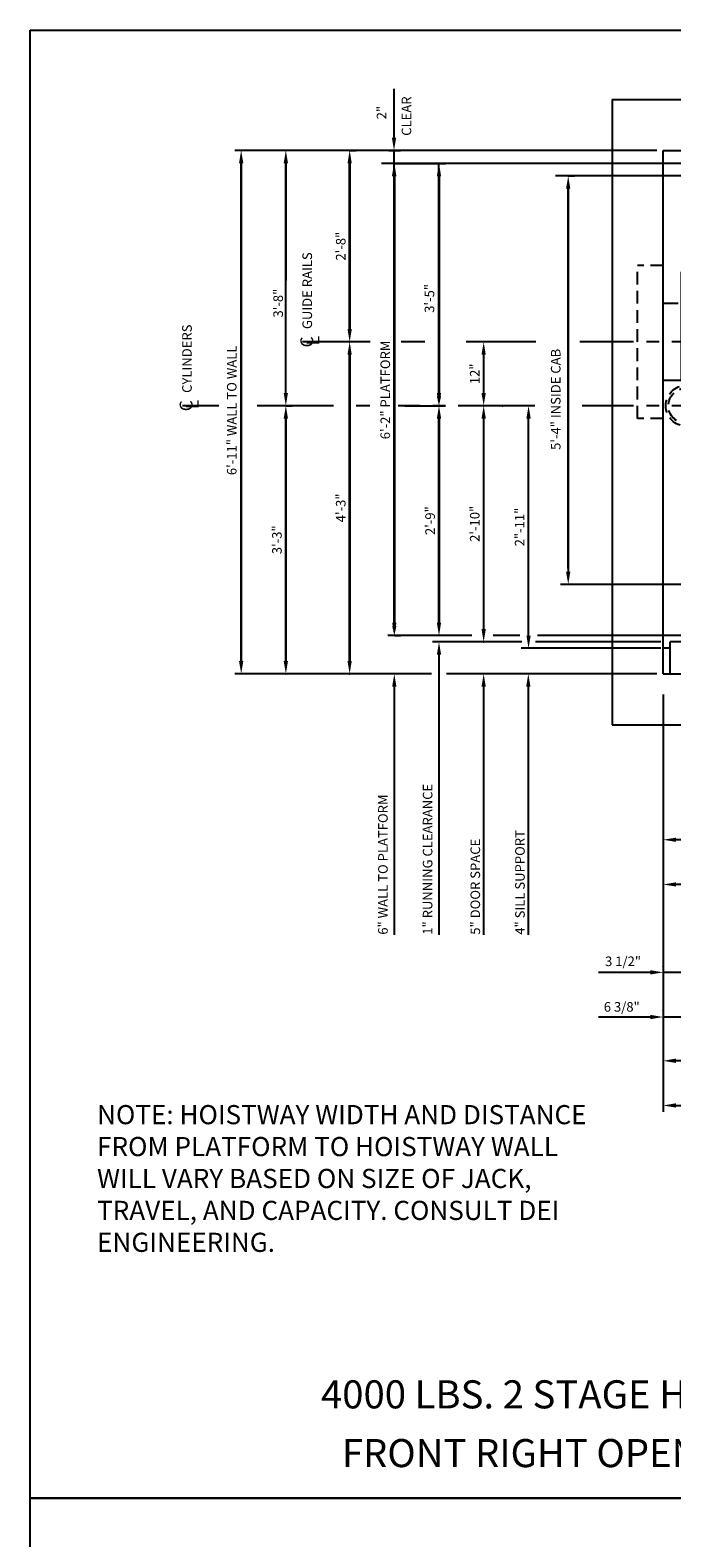
# Model space of a CAD drawing. Extents: x -3 to 597, y -11 to 509.
# Drawn here: x -3 to 98, y 273 to 509 of the extents above; entities that cross this region are included whole.
import ezdxf
from ezdxf.enums import TextEntityAlignment as Align

# ---------------------------------------------------------------- set-up
doc = ezdxf.new("R2010")
doc.units = 0
doc.header["$LTSCALE"] = 16
doc.header["$MEASUREMENT"] = 0
doc.linetypes.add('CENTER2', pattern=[1.125, 0.75, -0.125, 0.125, -0.125])
doc.linetypes.add('HIDDEN2', pattern=[0.1875, 0.125, -0.0625])
doc.layers.get('0').update_dxf_attribs({"linetype": 'CONTINUOUS'})
doc.layers.get('DEFPOINTS').update_dxf_attribs({"linetype": 'CONTINUOUS'})
for name, color, linetype in [('1', 7, 'CONTINUOUS'), ('2', 1, 'CENTER2'), ('3', 3, 'CONTINUOUS'), ('4', 3, 'HIDDEN2'), ('5', 5, 'CONTINUOUS')]:
    doc.layers.add(name, color=color, linetype=linetype)
doc.styles.add('BASIC', font='romans.shx')
doc.styles.add('ITALIC', font='SIMPLEX', dxfattribs={"oblique": 10})
doc.styles.add('LAYOUT', font='ARIALN.TTF', dxfattribs={"height": 2.25})
doc.styles.get("Standard").update_dxf_attribs({"font": 'romans.shx'})
doc.dimstyles.get("Standard").update_dxf_attribs({"dimtxt": 0.18, "dimasz": 0.18, "dimexe": 0.18, "dimexo": 0.0625, "dimgap": 0.09, "dimtad": 0, "dimtih": 1, "dimtoh": 1, "dimdec": 4, "dimzin": 0, "dimdsep": 46, "dimtxsty": 'Standard', "dimcen": 0.09, "dimadec": 0, "dimazin": 0, "dimtfac": 1, "dimtdec": 4, "dimtofl": 0, "dimtmove": 0, "dimatfit": 3, "dimfxl": 1, "dimtolj": 1, "dimtzin": 0, "dimarcsym": 0})

# ---------------------------------------------------------------- blocks, each defined once
blk = doc.blocks.new('*D78')
at = {"layer": '5', "lineweight": -2}
for p, q in [((98.19, 340.76), (206.19, 340.76)), ((208.19, 340.79), (208.19, 341.76))]:
    blk.add_line(p, q, dxfattribs=at)
at = {"layer": '5'}
for points in [[(98.19, 341.1), (98.19, 340.43), (96.19, 340.76)], [(206.19, 341.1), (206.19, 340.43), (208.19, 340.76)]]:
    blk.add_solid(points, dxfattribs=at)
at = {"layer": 'DEFPOINTS', "color": 0}
for p in [(96.19, 340.76), (208.19, 340.76), (208.19, 339.79)]:
    blk.add_point(p, dxfattribs=at)
at = {"layer": '5', "color": 3, "insert": (152.19, 342.16), "char_height": 1.5, "attachment_point": 5}
blk.add_mtext('\\A1;9\'-4" HOISTWAY WALL TO WALL', dxfattribs=at)
blk = doc.blocks.new('*D79')
at = {"layer": '5', "lineweight": -2}
for p, q in [((94.19, 354.62), (92.19, 354.62)), ((96.19, 355.61), (96.19, 355.62)), ((102.57, 354.62), (96.19, 354.62)), ((102.57, 354.31), (102.57, 355.62)), ((104.57, 354.62), (106.57, 354.62))]:
    blk.add_line(p, q, dxfattribs=at)
at = {"layer": '5'}
for points in [[(94.19, 354.95), (94.19, 354.28), (96.19, 354.62)], [(104.57, 354.95), (104.57, 354.28), (102.57, 354.62)]]:
    blk.add_solid(points, dxfattribs=at)
at = {"layer": 'DEFPOINTS', "color": 0}
for p in [(96.19, 354.62), (96.19, 354.61), (102.57, 353.31)]:
    blk.add_point(p, dxfattribs=at)
at = {"layer": '5', "color": 3, "insert": (89.71, 356.21), "char_height": 1.5, "attachment_point": 5}
blk.add_mtext('\\A1;6 3/8"', dxfattribs=at)
blk = doc.blocks.new('*D80')
at = {"layer": '5', "lineweight": -2}
for p, q in [((150.19, 347.76), (98.19, 347.76)), ((152.19, 345.86), (152.19, 348.76))]:
    blk.add_line(p, q, dxfattribs=at)
at = {"layer": '5'}
for points in [[(98.19, 348.1), (98.19, 347.43), (96.19, 347.76)], [(150.19, 348.1), (150.19, 347.43), (152.19, 347.76)]]:
    blk.add_solid(points, dxfattribs=at)
at = {"layer": 'DEFPOINTS', "color": 0}
for p in [(96.19, 347.76), (96.19, 347.76), (152.19, 344.86)]:
    blk.add_point(p, dxfattribs=at)
at = {"layer": '5', "color": 3, "insert": (124.19, 349.16), "char_height": 1.5, "attachment_point": 5}
blk.add_mtext('\\A1;4\'-8"', dxfattribs=at)
blk = doc.blocks.new('*D81')
at = {"layer": '5', "lineweight": -2}
for p, q in [((94.18, 361.61), (92.18, 361.61)), ((96.18, 362.54), (96.18, 362.61)), ((99.82, 361.61), (96.18, 361.61)), ((99.82, 361.4), (99.82, 362.61)), ((101.82, 361.61), (103.82, 361.61))]:
    blk.add_line(p, q, dxfattribs=at)
at = {"layer": '5'}
for points in [[(94.18, 361.95), (94.18, 361.28), (96.18, 361.61)], [(101.82, 361.95), (101.82, 361.28), (99.82, 361.61)]]:
    blk.add_solid(points, dxfattribs=at)
at = {"layer": 'DEFPOINTS', "color": 0}
for p in [(96.18, 361.61), (96.18, 361.54), (99.82, 360.4)]:
    blk.add_point(p, dxfattribs=at)
at = {"layer": '5', "color": 3, "insert": (89.91, 363.35), "char_height": 1.5, "attachment_point": 5}
blk.add_mtext('\\A1;3 1/2"', dxfattribs=at)
blk = doc.blocks.new('*D82')
at = {"layer": '5', "lineweight": -2}
blk.add_line((102.19, 382.39), (98.19, 382.39), dxfattribs=at)
at = {"layer": '5'}
for points in [[(98.19, 382.72), (98.19, 382.06), (96.19, 382.39)], [(102.19, 382.72), (102.19, 382.06), (104.19, 382.39)]]:
    blk.add_solid(points, dxfattribs=at)
at = {"layer": 'DEFPOINTS', "color": 0}
for p in [(96.19, 382.39), (96.19, 382.39), (104.19, 382.39)]:
    blk.add_point(p, dxfattribs=at)
at = {"layer": '5', "color": 3, "insert": (100.19, 383.78), "char_height": 1.5, "attachment_point": 5}
blk.add_mtext('\\A1;8"', dxfattribs=at)
blk = doc.blocks.new('*D83')
at = {"layer": '5', "lineweight": -2}
for p, q in [((149.19, 375.39), (149.19, 376.39)), ((147.19, 375.39), (98.19, 375.39))]:
    blk.add_line(p, q, dxfattribs=at)
at = {"layer": '5'}
for points in [[(98.19, 375.72), (98.19, 375.06), (96.19, 375.39)], [(147.19, 375.72), (147.19, 375.06), (149.19, 375.39)]]:
    blk.add_solid(points, dxfattribs=at)
at = {"layer": 'DEFPOINTS', "color": 0}
for p in [(96.19, 375.39), (96.19, 375.39), (149.19, 374.39)]:
    blk.add_point(p, dxfattribs=at)
at = {"layer": '5', "color": 3, "insert": (122.69, 376.78), "char_height": 1.5, "attachment_point": 5}
blk.add_mtext('\\A1;4\'-5"', dxfattribs=at)
blk = doc.blocks.new('*D68')
at = {"layer": '5', "lineweight": -2}
for p, q in [((37.07, 488.39), (37.07, 470)), ((37.07, 452.39), (37.07, 462.93))]:
    blk.add_line(p, q, dxfattribs=at)
at = {"layer": '5'}
for points in [[(36.73, 488.39), (37.4, 488.39), (37.07, 490.39)], [(36.73, 452.39), (37.4, 452.39), (37.07, 450.39)]]:
    blk.add_solid(points, dxfattribs=at)
at = {"layer": 'DEFPOINTS', "color": 0}
for p in [(37.07, 490.39), (37.07, 450.39), (37.07, 450.39)]:
    blk.add_point(p, dxfattribs=at)
at = {"layer": '5', "color": 3, "insert": (35.86, 466.47), "char_height": 1.5, "attachment_point": 5, "rotation": 90}
blk.add_mtext('\\A1;3\'-8"', dxfattribs=at)
blk = doc.blocks.new('*D69')
at = {"layer": '5', "lineweight": -2}
blk.add_line((30.07, 488.39), (30.07, 410.39), dxfattribs=at)
at = {"layer": '5'}
for points in [[(29.73, 488.39), (30.4, 488.39), (30.07, 490.39)], [(29.73, 410.39), (30.4, 410.39), (30.07, 408.39)]]:
    blk.add_solid(points, dxfattribs=at)
at = {"layer": 'DEFPOINTS', "color": 0}
for p in [(30.07, 490.39), (30.07, 408.39), (30.07, 408.39)]:
    blk.add_point(p, dxfattribs=at)
at = {"layer": '5', "color": 3, "insert": (28.59, 449.67), "char_height": 1.5, "attachment_point": 5, "rotation": 90}
blk.add_mtext('\\A1;6\'-11" WALL TO WALL', dxfattribs=at)
blk = doc.blocks.new('*D70')
at = {"layer": '5', "lineweight": -2}
for p, q in [((47.07, 490.39), (48.07, 490.39)), ((47.07, 488.39), (47.07, 462.39))]:
    blk.add_line(p, q, dxfattribs=at)
at = {"layer": '5'}
for points in [[(46.73, 488.39), (47.4, 488.39), (47.07, 490.39)], [(46.73, 462.39), (47.4, 462.39), (47.07, 460.39)]]:
    blk.add_solid(points, dxfattribs=at)
at = {"layer": 'DEFPOINTS', "color": 0}
for p in [(46.07, 490.39), (47.07, 460.39), (47.07, 460.39)]:
    blk.add_point(p, dxfattribs=at)
at = {"layer": '5', "color": 3, "insert": (45.67, 475.39), "char_height": 1.5, "attachment_point": 5, "rotation": 90}
blk.add_mtext('\\A1;2\'-8"', dxfattribs=at)
blk = doc.blocks.new('*D71')
at = {"layer": '5', "lineweight": -2}
for p, q in [((54.07, 488.35), (62.07, 488.35)), ((61.07, 486.35), (61.07, 452.39)), ((55.69, 450.39), (62.07, 450.39))]:
    blk.add_line(p, q, dxfattribs=at)
at = {"layer": '5'}
for points in [[(60.73, 486.35), (61.4, 486.35), (61.07, 488.35)], [(60.73, 452.39), (61.4, 452.39), (61.07, 450.39)]]:
    blk.add_solid(points, dxfattribs=at)
at = {"layer": 'DEFPOINTS', "color": 0}
for p in [(53.07, 488.35), (54.69, 450.39), (61.07, 450.39)]:
    blk.add_point(p, dxfattribs=at)
at = {"layer": '5', "color": 3, "insert": (59.57, 467.21), "char_height": 1.5, "attachment_point": 5, "rotation": 90}
blk.add_mtext('\\A1;3\'-5"', dxfattribs=at)
blk = doc.blocks.new('*D72')
at = {"layer": '5', "lineweight": -2}
for p, q in [((54.07, 486.35), (54.07, 416.39)), ((54.07, 414.39), (55.07, 414.39))]:
    blk.add_line(p, q, dxfattribs=at)
at = {"layer": '5'}
for points in [[(53.73, 486.35), (54.4, 486.35), (54.07, 488.35)], [(53.73, 416.39), (54.4, 416.39), (54.07, 414.39)]]:
    blk.add_solid(points, dxfattribs=at)
at = {"layer": 'DEFPOINTS', "color": 0}
for p in [(54.07, 488.35), (53.07, 414.39), (54.07, 414.39)]:
    blk.add_point(p, dxfattribs=at)
at = {"layer": '5', "color": 3, "insert": (52.65, 452.87), "char_height": 1.5, "attachment_point": 5, "rotation": 90}
blk.add_mtext('\\A1;6\'-2" PLATFORM', dxfattribs=at)
blk = doc.blocks.new('*D73')
at = {"layer": '5', "lineweight": -2}
for p, q in [((81.32, 486.39), (82.32, 486.39)), ((81.32, 484.39), (81.32, 424.39))]:
    blk.add_line(p, q, dxfattribs=at)
at = {"layer": '5'}
for points in [[(80.98, 484.39), (81.65, 484.39), (81.32, 486.39)], [(80.98, 424.39), (81.65, 424.39), (81.32, 422.39)]]:
    blk.add_solid(points, dxfattribs=at)
at = {"layer": 'DEFPOINTS', "color": 0}
for p in [(80.32, 486.39), (81.32, 422.39), (81.32, 422.39)]:
    blk.add_point(p, dxfattribs=at)
at = {"layer": '5', "color": 3, "insert": (79.36, 451.39), "char_height": 1.5, "attachment_point": 5, "rotation": 90}
blk.add_mtext('\\A1;5\'-4" INSIDE CAB', dxfattribs=at)
blk = doc.blocks.new('CL')
at = {"layer": '3', "style": 'BASIC'}
blk.add_text('C', height=0.125, dxfattribs=at).set_placement((0, 0), align=Align.CENTER)
at = {"layer": '3', "style": 'ITALIC', "oblique": 10}
blk.add_text('L', height=0.125, dxfattribs=at).set_placement((-0.033, -0.061))
blk = doc.blocks.new('*D74')
at = {"layer": '5', "lineweight": -2}
blk.add_line((47.07, 458.39), (47.07, 410.39), dxfattribs=at)
at = {"layer": '5'}
for points in [[(46.73, 458.39), (47.4, 458.39), (47.07, 460.39)], [(46.73, 410.39), (47.4, 410.39), (47.07, 408.39)]]:
    blk.add_solid(points, dxfattribs=at)
at = {"layer": 'DEFPOINTS', "color": 0}
for p in [(47.07, 460.39), (47.07, 408.39), (47.07, 408.39)]:
    blk.add_point(p, dxfattribs=at)
at = {"layer": '5', "color": 3, "insert": (45.67, 434.39), "char_height": 1.5, "attachment_point": 5, "rotation": 90}
blk.add_mtext('\\A1;4\'-3"', dxfattribs=at)
blk = doc.blocks.new('*D75')
at = {"layer": '5', "lineweight": -2}
for p, q in [((37.12, 450.39), (38.07, 450.39)), ((37.07, 448.39), (37.07, 410.39))]:
    blk.add_line(p, q, dxfattribs=at)
at = {"layer": '5'}
for points in [[(36.73, 448.39), (37.4, 448.39), (37.07, 450.39)], [(36.73, 410.39), (37.4, 410.39), (37.07, 408.39)]]:
    blk.add_solid(points, dxfattribs=at)
at = {"layer": 'DEFPOINTS', "color": 0}
for p in [(36.12, 450.39), (37.07, 408.39), (37.07, 408.39)]:
    blk.add_point(p, dxfattribs=at)
at = {"layer": '5', "color": 3, "insert": (35.67, 429.39), "char_height": 1.5, "attachment_point": 5, "rotation": 90}
blk.add_mtext('\\A1;3\'-3"', dxfattribs=at)
blk = doc.blocks.new('*D76')
at = {"layer": '5', "lineweight": -2}
for p, q in [((60.37, 450.39), (62.07, 450.39)), ((61.07, 448.39), (61.07, 416.39))]:
    blk.add_line(p, q, dxfattribs=at)
at = {"layer": '5'}
for points in [[(60.73, 448.39), (61.4, 448.39), (61.07, 450.39)], [(60.73, 416.39), (61.4, 416.39), (61.07, 414.39)]]:
    blk.add_solid(points, dxfattribs=at)
at = {"layer": 'DEFPOINTS', "color": 0}
for p in [(59.37, 450.39), (61.07, 414.39), (61.07, 414.39)]:
    blk.add_point(p, dxfattribs=at)
at = {"layer": '5', "color": 3, "insert": (59.67, 432.39), "char_height": 1.5, "attachment_point": 5, "rotation": 90}
blk.add_mtext('\\A1;2\'-9"', dxfattribs=at)
blk = doc.blocks.new('*D77')
at = {"layer": '5', "lineweight": -2}
blk.add_line((68.07, 415.39), (68.07, 448.39), dxfattribs=at)
at = {"layer": '5'}
for points in [[(67.73, 448.39), (68.4, 448.39), (68.07, 450.39)], [(67.73, 415.39), (68.4, 415.39), (68.07, 413.39)]]:
    blk.add_solid(points, dxfattribs=at)
at = {"layer": 'DEFPOINTS', "color": 0}
for p in [(68.07, 450.39), (68.07, 450.39), (68.07, 413.39)]:
    blk.add_point(p, dxfattribs=at)
at = {"layer": '5', "color": 3, "insert": (66.67, 431.89), "char_height": 1.5, "attachment_point": 5, "rotation": 90}
blk.add_mtext('\\A1;2\'-10"', dxfattribs=at)
blk = doc.blocks.new('*D55')
at = {"layer": '5', "lineweight": -2}
blk.add_line((68.07, 452.39), (68.07, 458.39), dxfattribs=at)
at = {"layer": '5'}
for points in [[(67.73, 458.39), (68.4, 458.39), (68.07, 460.39)], [(67.73, 452.39), (68.4, 452.39), (68.07, 450.39)]]:
    blk.add_solid(points, dxfattribs=at)
at = {"layer": 'DEFPOINTS', "color": 0}
for p in [(68.07, 460.39), (68.07, 460.39), (68.07, 450.39)]:
    blk.add_point(p, dxfattribs=at)
at = {"layer": '5', "color": 3, "insert": (66.67, 455.39), "char_height": 1.5, "attachment_point": 5, "rotation": 90}
blk.add_mtext('\\A1;12"', dxfattribs=at)
blk = doc.blocks.new('*D56')
at = {"layer": '5', "lineweight": -2}
for p, q in [((54.02, 492.39), (54.02, 494.39)), ((53.19, 490.39), (55.02, 490.39)), ((54.02, 488.35), (54.02, 490.39)), ((54.1, 488.35), (53.02, 488.35)), ((54.02, 486.35), (54.02, 484.35))]:
    blk.add_line(p, q, dxfattribs=at)
at = {"layer": '5'}
for points in [[(53.69, 492.39), (54.36, 492.39), (54.02, 490.39)], [(53.69, 486.35), (54.36, 486.35), (54.02, 488.35)]]:
    blk.add_solid(points, dxfattribs=at)
at = {"layer": 'DEFPOINTS', "color": 0}
for p in [(52.19, 490.39), (54.02, 490.39), (55.1, 488.35)]:
    blk.add_point(p, dxfattribs=at)
at = {"layer": '5', "color": 3, "insert": (52.05, 496.32), "char_height": 1.5, "attachment_point": 5, "rotation": 90}
blk.add_mtext('\\A1;2"', dxfattribs=at)
blk = doc.blocks.new('*D57')
at = {"layer": '5', "lineweight": -2}
for p, q in [((74.39, 450.39), (74.1, 450.39)), ((75.1, 414.39), (75.1, 448.39)), ((75.83, 412.39), (74.1, 412.39))]:
    blk.add_line(p, q, dxfattribs=at)
at = {"layer": '5'}
for points in [[(74.77, 448.39), (75.44, 448.39), (75.1, 450.39)], [(74.77, 414.39), (75.44, 414.39), (75.1, 412.39)]]:
    blk.add_solid(points, dxfattribs=at)
at = {"layer": 'DEFPOINTS', "color": 0}
for p in [(75.1, 450.39), (75.39, 450.39), (76.83, 412.39)]:
    blk.add_point(p, dxfattribs=at)
at = {"layer": '5', "color": 3, "insert": (73.71, 431.39), "char_height": 1.5, "attachment_point": 5, "rotation": 90}
blk.add_mtext('\\A1;2"-11"', dxfattribs=at)

msp = doc.modelspace()

# ---------------------------------------------------------------- linework, layer by layer
msp.add_lwpolyline([(96.19135, 454.38887), (99.06635, 454.38887), (99.06635, 471.38887)])
msp.add_lwpolyline([(96.19135, 454.38887), (99.06635, 454.38887), (99.06635, 471.38887)])
at = {"layer": '1'}
for p, q in [((88.19135, 498.38887), (216.19135, 498.38887)), ((88.19135, 498.38887), (88.19135, 400.38887)), ((88.19135, 498.38887), (88.19135, 400.38887)), ((88.19268, 498.38887), (216.19135, 498.38887)), ((88.19268, 498.38887), (204.14963, 498.38887)), ((88.19268, 498.38887), (204.14963, 498.38887)), ((96.19135, 490.38887), (208.19135, 490.38887)), ((96.19135, 490.38887), (208.19135, 490.38887)), ((96.19135, 408.38887), (96.19135, 490.38887)), ((96.19135, 408.88887), (96.19135, 490.38887)), ((202.69135, 413.38887), (97.31635, 413.38887)), ((97.31635, 408.38887), (97.31635, 413.38887)), ((97.31635, 412.38887), (96.19135, 412.38887)), ((96.19135, 408.38887), (148.19135, 408.38887)), ((96.19135, 408.38887), (148.19135, 408.38887)), ((88.19135, 400.38887), (148.19135, 400.38887)), ((88.19135, 400.38887), (148.19135, 400.38887))]:
    msp.add_line(p, q, dxfattribs=at)
for points in [[(98.56635, 466.38887), (96.19135, 466.38887)], [(98.56635, 466.38887), (96.19135, 466.38887)], [(96.19135, 454.38887), (99.06635, 454.38887), (99.06635, 459.26387)], [(96.19135, 454.38887), (99.06635, 454.38887), (99.06635, 459.26387)]]:
    msp.add_lwpolyline(points, dxfattribs=at)
at = {"layer": '2'}
for p, q in [((50.29848, 460.38887), (39.70136, 460.38887)), ((58.82977, 460.38887), (55.15466, 460.38887)), ((76.25989, 460.38887), (65.31635, 460.38887)), ((76.25989, 460.38887), (65.31635, 460.38887)), ((217.56635, 460.38887), (83.12014, 460.38887)), ((217.56635, 460.38887), (83.12014, 460.38887)), ((26.57995, 450.38887), (20.88453, 450.38887)), ((44.55765, 450.38887), (32.18139, 450.38887)), ((50.24394, 450.38887), (48.08522, 450.38887)), ((76.07651, 450.38887), (54.68653, 450.38887)), ((76.07651, 450.38887), (54.68653, 450.38887)), ((217.56635, 450.38887), (83.52099, 450.38887)), ((217.56635, 450.38887), (83.52099, 450.38887))]:
    msp.add_line(p, q, dxfattribs=at)
at = {"layer": '4'}
for p, q in [((92.19135, 448.38887), (92.19135, 472.38887)), ((96.19135, 472.38887), (92.19135, 472.38887)), ((96.19135, 448.38887), (92.19135, 448.38887)), ((96.19135, 448.38887), (92.19135, 448.38887))]:
    msp.add_line(p, q, dxfattribs=at)
for radius in [3.2, 3.2, 2.78125, 2.78125]:
    msp.add_circle((99.81635, 450.38887), radius, dxfattribs=at)
at = {"layer": '5'}
for p, q in [((54.02287, 494.38887), (54.02287, 500.0395)), ((61.06635, 411.38887), (61.06635, 367.51387)), ((61.06635, 411.38887), (61.06635, 367.51387)), ((54.06635, 406.38887), (54.06635, 367.51387)), ((54.06635, 406.38887), (54.06635, 367.51387)), ((68.06635, 406.38887), (68.06635, 367.51387)), ((68.06635, 406.38887), (68.06635, 367.51387)), ((75.06635, 406.38887), (75.06635, 367.51387)), ((75.06635, 406.38887), (75.06635, 367.51387))]:
    msp.add_line(p, q, dxfattribs=at)
at = {"layer": '5', "color": 5, "linetype": 'ByBlock'}
for p, q in [((95.19135, 490.38887), (29.06635, 490.38887)), ((91.83718, 490.38887), (29.06635, 490.38887)), ((36.06635, 490.38887), (36.06635, 490.38887)), ((36.06635, 490.38887), (36.06635, 490.38887)), ((46.06635, 490.38887), (46.06635, 490.38887)), ((46.06635, 490.38887), (46.06635, 490.38887)), ((95.19135, 490.38887), (94.22224, 490.38887)), ((30.06635, 410.38887), (30.06635, 488.38887)), ((30.06635, 410.38887), (30.06635, 488.38887)), ((37.06635, 452.38887), (37.06635, 488.38887)), ((37.06635, 452.38887), (37.06635, 488.38887)), ((47.06635, 462.38887), (47.06635, 488.38887)), ((47.06635, 462.38887), (47.06635, 488.38887)), ((103.19135, 488.34747), (52.06635, 488.34747)), ((93.60005, 488.34747), (52.06635, 488.34747)), ((54.06635, 416.38887), (54.06635, 488.34747)), ((54.06635, 416.38887), (54.06635, 488.34747)), ((61.06635, 452.38887), (61.06635, 488.34747)), ((61.06635, 452.38887), (61.06635, 488.34747)), ((105.19135, 486.38887), (79.31635, 486.38887)), ((105.19135, 486.38887), (79.31635, 486.38887)), ((81.31635, 424.88887), (81.31635, 484.38887)), ((81.31635, 424.88887), (81.31635, 484.38887)), ((38.8977, 460.38887), (38.8977, 460.38887)), ((38.8977, 460.38887), (38.8977, 460.38887)), ((38.8977, 460.38887), (38.8977, 460.38887)), ((38.8977, 460.38887), (38.8977, 460.38887)), ((47.06635, 410.38887), (47.06635, 458.38887)), ((47.06635, 410.38887), (47.06635, 458.38887)), ((67.06635, 450.38887), (67.06635, 450.38887)), ((67.06635, 450.38887), (67.06635, 450.38887)), ((70.0272, 450.38887), (70.0272, 450.38887)), ((70.0272, 450.38887), (70.0272, 450.38887)), ((37.06635, 410.38887), (37.06635, 448.38887)), ((37.06635, 410.38887), (37.06635, 448.38887)), ((61.06635, 416.38887), (61.06635, 448.38887)), ((61.06635, 416.38887), (61.06635, 448.38887)), ((68.06635, 448.38887), (68.06635, 415.63887)), ((68.06635, 448.38887), (68.06635, 415.63887)), ((105.19135, 422.38887), (80.11607, 422.38887)), ((105.19135, 422.38887), (80.11607, 422.38887)), ((66.2194, 414.38887), (53.06635, 414.38887)), ((73.95262, 413.38887), (67.06635, 413.38887)), ((74.06455, 413.38887), (67.06635, 413.38887)), ((73.72874, 414.38887), (69.57499, 414.38887)), ((95.81635, 413.38887), (76.1914, 413.38887)), ((103.19135, 414.38887), (76.52723, 414.38887)), ((95.81635, 413.38887), (76.52723, 413.38887)), ((95.81635, 412.38887), (73.95288, 412.38887)), ((59.88687, 408.38887), (29.06635, 408.38887)), ((36.06635, 408.38887), (36.06635, 408.38887)), ((36.06635, 408.38887), (36.06635, 408.38887)), ((46.06635, 408.38887), (46.06635, 408.38887)), ((46.06635, 408.38887), (46.06635, 408.38887)), ((95.19135, 408.38887), (62.22538, 408.38887))]:
    msp.add_line(p, q, dxfattribs=at)
at = {"layer": '5', "color": 5}
msp.add_line((67.06635, 413.38887), (60.06635, 413.38887), dxfattribs=at)
msp.add_line((67.06635, 413.38887), (60.06635, 413.38887), dxfattribs=at)
at = {"layer": '5', "linetype": 'ByBlock'}
for p, q in [((96.19135, 405.14698), (96.19135, 339.76232)), ((96.19135, 405.14698), (96.19135, 339.76232)), ((94.19135, 361.61329), (86.06635, 361.61329)), ((94.19135, 361.61329), (86.06635, 361.61329)), ((94.19135, 354.61329), (86.06635, 354.61329)), ((94.19135, 354.61329), (86.06635, 354.61329))]:
    msp.add_line(p, q, dxfattribs=at)
at = {"layer": '5', "color": 7}
for points in [[(-3.00212, 509.2371), (297.14461, 509.2371), (297.14461, 279.21012), (-3.00212, 279.21012)], [(-3.00212, 279.21012), (297.14461, 279.21012), (297.14461, 49.18313), (-3.00212, 49.18313)]]:
    msp.add_lwpolyline(points, close=True, dxfattribs=at)
at = {"layer": '5', "color": 5, "linetype": 'ByBlock'}
for p in [(30.06635, 490.38887), (30.06635, 490.38887), (37.06635, 490.38887), (37.06635, 490.38887), (37.06635, 490.38887), (37.06635, 490.38887), (47.06635, 490.38887), (47.06635, 490.38887), (47.06635, 490.38887), (47.06635, 490.38887), (81.31635, 486.38887), (81.31635, 486.38887), (47.06635, 460.38887), (47.06635, 460.38887), (47.06635, 460.38887), (47.06635, 460.38887), (47.06635, 460.38887), (47.06635, 460.38887), (61.06635, 450.38887), (61.06635, 450.38887), (61.06635, 450.38887), (61.06635, 450.38887), (61.06635, 450.38887), (61.06635, 450.38887), (68.06635, 450.38887), (68.06635, 450.38887), (71.0272, 450.38887), (71.0272, 450.38887), (68.06635, 413.38887), (68.06635, 413.38887), (37.06635, 408.38887), (37.06635, 408.38887), (47.06635, 408.38887), (47.06635, 408.38887)]:
    msp.add_point(p, dxfattribs=at)
for points in [[(29.73302, 488.38887), (30.39969, 488.38887), (30.06635, 490.38887)], [(29.73302, 488.38887), (30.39969, 488.38887), (30.06635, 490.38887)], [(36.73302, 488.38887), (37.39969, 488.38887), (37.06635, 490.38887)], [(36.73302, 488.38887), (37.39969, 488.38887), (37.06635, 490.38887)], [(46.73302, 488.38887), (47.39969, 488.38887), (47.06635, 490.38887)], [(46.73302, 488.38887), (47.39969, 488.38887), (47.06635, 490.38887)], [(80.98302, 484.38887), (81.64969, 484.38887), (81.31635, 486.38887)], [(80.98302, 484.38887), (81.64969, 484.38887), (81.31635, 486.38887)], [(46.73302, 462.38887), (47.39969, 462.38887), (47.06635, 460.38887)], [(46.73302, 462.38887), (47.39969, 462.38887), (47.06635, 460.38887)], [(46.73302, 458.38887), (47.39969, 458.38887), (47.06635, 460.38887)], [(46.73302, 458.38887), (47.39969, 458.38887), (47.06635, 460.38887)], [(36.73302, 452.38887), (37.39969, 452.38887), (37.06635, 450.38887)], [(36.73302, 452.38887), (37.39969, 452.38887), (37.06635, 450.38887)], [(60.73302, 451.88887), (61.39969, 451.88887), (61.06635, 450.38887)], [(60.73302, 451.88887), (61.39969, 451.88887), (61.06635, 450.38887)], [(36.73302, 448.38887), (37.39969, 448.38887), (37.06635, 450.38887)], [(36.73302, 448.38887), (37.39969, 448.38887), (37.06635, 450.38887)], [(60.73302, 448.38887), (61.39969, 448.38887), (61.06635, 450.38887)], [(60.73302, 448.38887), (61.39969, 448.38887), (61.06635, 450.38887)], [(67.73302, 448.38887), (68.39969, 448.38887), (68.06635, 450.38887)], [(67.73302, 448.38887), (68.39969, 448.38887), (68.06635, 450.38887)], [(53.73302, 415.88887), (54.39969, 415.88887), (54.06635, 414.38887)], [(53.73302, 415.88887), (54.39969, 415.88887), (54.06635, 414.38887)], [(36.73302, 410.38887), (37.39969, 410.38887), (37.06635, 408.38887)], [(36.73302, 410.38887), (37.39969, 410.38887), (37.06635, 408.38887)], [(46.73302, 410.38887), (47.39969, 410.38887), (47.06635, 408.38887)], [(46.73302, 410.38887), (47.39969, 410.38887), (47.06635, 408.38887)]]:
    msp.add_solid(points, dxfattribs=at)
at = {"layer": '5', "color": 5}
msp.add_solid([(60.73302, 411.38887), (61.39969, 411.38887), (61.06635, 413.38887)], dxfattribs=at)
msp.add_solid([(60.73302, 411.38887), (61.39969, 411.38887), (61.06635, 413.38887)], dxfattribs=at)
at = {"layer": '5'}
for points in [[(53.73302, 406.38887), (54.39969, 406.38887), (54.06635, 408.38887)], [(53.73302, 406.38887), (54.39969, 406.38887), (54.06635, 408.38887)], [(67.73302, 406.38887), (68.39969, 406.38887), (68.06635, 408.38887)], [(67.73302, 406.38887), (68.39969, 406.38887), (68.06635, 408.38887)], [(74.73302, 406.38887), (75.39969, 406.38887), (75.06635, 408.38887)], [(74.73302, 406.38887), (75.39969, 406.38887), (75.06635, 408.38887)]]:
    msp.add_solid(points, dxfattribs=at)
at = {"layer": '5', "linetype": 'ByBlock'}
for points in [[(94.19135, 361.94663), (94.19135, 361.27996), (96.19135, 361.61329)], [(94.19135, 361.94663), (94.19135, 361.27996), (96.19135, 361.61329)], [(94.19135, 354.94663), (94.19135, 354.27996), (96.19135, 354.61329)], [(94.19135, 354.94663), (94.19135, 354.27996), (96.19135, 354.61329)]]:
    msp.add_solid(points, dxfattribs=at)
at = {"layer": 'DEFPOINTS', "color": 0, "linetype": 'ByBlock'}
for p in [(94.06635, 413.38887), (94.06635, 413.38887), (96.19135, 412.38887), (96.19135, 412.38887), (96.19135, 408.38887), (96.19135, 408.38887)]:
    msp.add_point(p, dxfattribs=at)

# ---------------------------------------------------------------- block references
at = {"layer": '5', "xscale": 16, "yscale": 16, "zscale": 16, "rotation": 90}
for p in [(41.35415, 460.38887), (22.43187, 450.38887)]:
    msp.add_blockref('CL', p, dxfattribs=at)

# ---------------------------------------------------------------- texts
at = {"insert": (7.48654, 329.32311), "char_height": 3, "width": 82.1106602, "attachment_point": 4, "style": 'LAYOUT'}
msp.add_mtext('{\\Fsimplex|c0;NOTE: HOISTWAY WIDTH AND DISTANCE FROM PLATFORM TO HOISTWAY WALL WILL VARY BASED ON SIZE OF JACK, TRAVEL, AND CAPACITY. CONSULT DEI ENGINEERING. }', dxfattribs=at)
at = {"layer": '1', "color": 7, "style": 'ITALIC', "oblique": 10}
for s, p in [('%%U4000 LBS. 2 STAGE HOLELESS HYDRAULIC%%U ', (42.57221, 293.30005)), ('FRONT RIGHT OPENING ', (45.84149, 284.09291))]:
    msp.add_text(s, height=4.4015858, dxfattribs=at).set_placement(p)
at = {"layer": '3'}
for s, p in [('GUIDE RAILS', (41.17124, 462.40183)), ('CYLINDERS', (22.32316, 452.40183))]:
    msp.add_text(s, height=1.5, rotation=90, dxfattribs=at).set_placement(p)
at = {"layer": '3', "style": 'BASIC'}
for s, p in [('1" RUNNING CLEARANCE', (60.03279, 367.51387)), ('6" WALL TO PLATFORM', (53.03279, 367.51387)), ('4" SILL SUPPORT', (74.50485, 367.51387)), ('5" DOOR SPACE', (67.50485, 367.51387))]:
    msp.add_text(s, height=1.5, rotation=90, dxfattribs=at).set_placement(p)
at = {"layer": '3', "insert": (56.16284, 495.76705), "char_height": 1.5, "attachment_point": 5, "rotation": 90, "style": 'BASIC'}
msp.add_mtext('CLEAR', dxfattribs=at)

# ---------------------------------------------------------------- dimensions: what is measured, and where the dimension line sits
at = {"layer": '5'}
for base, p1, p2, angle, picture, middle in [((54.02287, 490.38887), (55.09582, 488.34747), (52.19109, 490.38887), 90, '*D56', (52.04708, 496.31502)), ((96.19135, 354.61684), (102.57493, 353.30621), (96.19135, 354.61329), 180, '*D79', (89.70834, 356.21128))]:
    dim = msp.add_linear_dim(base=base, p1=p1, p2=p2, angle=angle, dimstyle='Standard', override={"dimscale": 16, "dimtxt": 0.09375, "dimasz": 0.125, "dimexe": 0.0625, "dimgap": 0.03125, "dimtad": 1, "dimtih": 0, "dimtoh": 0, "dimdec": 3, "dimrnd": 0.125, "dimzin": 3, "dimlunit": 4, "dimcen": 0.09375, "dimclrd": 256, "dimclre": 256, "dimclrt": 3, "dimtdec": 3, "dimtofl": 1, "dimtmove": 2, "dimatfit": 0, "dimfrac": 2, "dimtzin": 3}, dxfattribs=at)
    dim.commit()
    dim.dimension.update_dxf_attribs({"geometry": picture, "text_midpoint": middle, "dimtype": 160})
for base, p1, p2, angle, text, picture, middle in [((30.06635, 408.38887), (30.06635, 490.38887), (30.06635, 408.38887), 90, '6\'-11" WALL TO WALL', '*D69', (28.5935, 449.66894)), ((37.06635, 450.38887), (37.06635, 490.38887), (37.06635, 450.38887), 90, '3\'-8"', '*D68', (35.86179, 466.46749)), ((54.06635, 414.38887), (54.06635, 488.34747), (53.06635, 414.38887), 90, '<> PLATFORM', '*D72', (52.652, 452.86817)), ((61.06635, 450.38887), (53.06635, 488.34747), (54.68653, 450.38887), 90, '3\'-5"', '*D71', (59.56737, 467.21046)), ((81.31635, 422.38887), (80.31635, 486.38887), (81.31635, 422.38887), 90, '<> INSIDE CAB', '*D73', (79.36355, 451.38887)), ((96.1789, 361.61329), (99.81635, 360.39872), (96.1789, 361.54059), 180, '3 1/2"', '*D81', (89.91123, 363.352))]:
    dim = msp.add_linear_dim(base=base, p1=p1, p2=p2, angle=angle, text=text, dimstyle='Standard', override={"dimscale": 16, "dimtxt": 0.09375, "dimasz": 0.125, "dimexe": 0.0625, "dimgap": 0.03125, "dimtad": 1, "dimtih": 0, "dimtoh": 0, "dimdec": 3, "dimrnd": 0.125, "dimzin": 3, "dimlunit": 4, "dimcen": 0.09375, "dimclrd": 256, "dimclre": 256, "dimclrt": 3, "dimtdec": 3, "dimtofl": 1, "dimtmove": 2, "dimatfit": 0, "dimfrac": 2, "dimtzin": 3}, dxfattribs=at)
    dim.commit()
    dim.dimension.update_dxf_attribs({"geometry": picture, "text_midpoint": middle, "dimtype": 160})
for base, p1, p2, angle, text, picture, middle in [((47.06635, 460.38887), (46.06635, 490.38887), (47.06635, 460.38887), 90, '2\'-8"', '*D70', (45.6735, 475.38887)), ((47.06635, 408.38887), (47.06635, 460.38887), (47.06635, 408.38887), 90, '4\'-3"', '*D74', (45.6735, 434.38887)), ((68.06635, 460.38887), (68.06635, 450.38887), (68.06635, 460.38887), 270, '12"', '*D55', (66.6735, 455.38887)), ((37.06635, 408.38887), (36.11835, 450.38887), (37.06635, 408.38887), 90, '3\'-3"', '*D75', (35.6735, 429.38887)), ((61.06635, 414.38887), (59.37494, 450.38887), (61.06635, 414.38887), 90, '2\'-9"', '*D76', (59.6735, 432.38887)), ((68.06635, 450.38887), (68.06635, 413.38887), (68.06635, 450.38887), 90, '2\'-10"', '*D77', (66.6735, 431.88887)), ((75.10247, 450.38887), (76.82686, 412.38887), (75.38987, 450.38887), 90, '2"-11"', '*D57', (73.70961, 431.38887))]:
    dim = msp.add_linear_dim(base=base, p1=p1, p2=p2, angle=angle, text=text, dimstyle='Standard', override={"dimscale": 16, "dimtxt": 0.09375, "dimasz": 0.125, "dimexe": 0.0625, "dimgap": 0.03125, "dimtad": 1, "dimtih": 0, "dimtoh": 0, "dimdec": 3, "dimrnd": 0.125, "dimzin": 3, "dimlunit": 4, "dimcen": 0.09375, "dimclrd": 256, "dimclre": 256, "dimclrt": 3, "dimtdec": 3, "dimtofl": 1, "dimtmove": 2, "dimatfit": 0, "dimfrac": 2, "dimtzin": 3}, dxfattribs=at)
    dim.commit()
    dim.dimension.update_dxf_attribs({"geometry": picture, "text_midpoint": middle})
for base, p1, p2, picture, middle in [((96.19135, 382.38887), (104.19135, 382.38887), (96.19135, 382.38887), '*D82', (100.19135, 383.78173)), ((96.19135, 347.76232), (152.19135, 344.8643), (96.19135, 347.76232), '*D80', (124.19135, 349.15518))]:
    dim = msp.add_linear_dim(base=base, p1=p1, p2=p2, angle=180, dimstyle='Standard', override={"dimscale": 16, "dimtxt": 0.09375, "dimasz": 0.125, "dimexe": 0.0625, "dimgap": 0.03125, "dimtad": 1, "dimtih": 0, "dimtoh": 0, "dimdec": 3, "dimrnd": 0.125, "dimzin": 3, "dimlunit": 4, "dimcen": 0.09375, "dimclrd": 256, "dimclre": 256, "dimclrt": 3, "dimtdec": 3, "dimtofl": 1, "dimtmove": 2, "dimatfit": 0, "dimfrac": 2, "dimtzin": 3}, dxfattribs=at)
    dim.commit()
    dim.dimension.update_dxf_attribs({"geometry": picture, "text_midpoint": middle})
dim = msp.add_linear_dim(base=(96.19135, 375.38887), p1=(149.19135, 374.38887), p2=(96.19135, 375.38887), dimstyle='Standard', override={"dimscale": 16, "dimtxt": 0.09375, "dimasz": 0.125, "dimexe": 0.0625, "dimgap": 0.03125, "dimtad": 1, "dimtih": 0, "dimtoh": 0, "dimdec": 3, "dimrnd": 0.125, "dimzin": 3, "dimlunit": 4, "dimcen": 0.09375, "dimclrd": 256, "dimclre": 256, "dimclrt": 3, "dimtdec": 3, "dimtofl": 1, "dimtmove": 2, "dimatfit": 0, "dimfrac": 2, "dimtzin": 3}, dxfattribs=at)
dim.commit()
dim.dimension.update_dxf_attribs({"geometry": '*D83', "text_midpoint": (122.69135, 376.78173)})
dim = msp.add_linear_dim(base=(208.19135, 340.76232), p1=(96.19135, 340.76232), p2=(208.19135, 339.78841), text='<> HOISTWAY WALL TO WALL', dimstyle='Standard', override={"dimscale": 16, "dimtxt": 0.09375, "dimasz": 0.125, "dimexe": 0.0625, "dimgap": 0.03125, "dimtad": 1, "dimtih": 0, "dimtoh": 0, "dimdec": 3, "dimrnd": 0.125, "dimzin": 3, "dimlunit": 4, "dimcen": 0.09375, "dimclrd": 256, "dimclre": 256, "dimclrt": 3, "dimtdec": 3, "dimtofl": 1, "dimtmove": 2, "dimatfit": 0, "dimfrac": 2, "dimtzin": 3}, dxfattribs=at)
dim.commit()
dim.dimension.update_dxf_attribs({"geometry": '*D78', "text_midpoint": (152.19135, 342.15518), "dimtype": 160})

doc.saveas('drawing.dxf')
